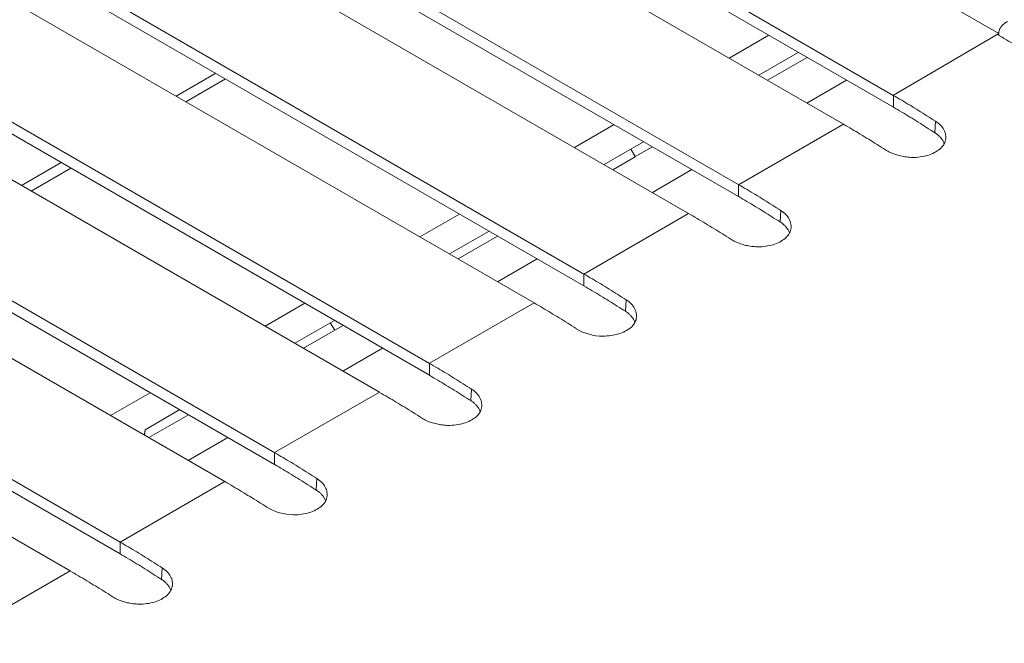
# Model space of a CAD drawing. Units: inches. Extents: x 71.4 to 79, y 49.66 to 59.34.
# Drawn here: x 76.1 to 76.32, y 57.22 to 57.36 of the extents above; entities that cross this region are included whole.
import ezdxf

# ---------------------------------------------------------------- set-up
doc = ezdxf.new("R2010")
doc.units = ezdxf.units.IN
doc.header["$MEASUREMENT"] = 0
doc.layers.add('Color-7-Line_Weight-9', color=7, linetype='Continuous', lineweight=0)

msp = doc.modelspace()

# ---------------------------------------------------------------- linework, layer by layer
at = {"layer": 'Color-7-Line_Weight-9', "linetype": 'Continuous'}
for p, q in [((76.17753466149465, 57.41104094651354), (76.29680383492607, 57.34216937516344)), ((76.14302533379688, 57.39110786088122), (76.26229344140188, 57.32223628953111)), ((76.10850534783498, 57.37118330186023), (76.22777452126638, 57.30231173051013)), ((76.26018843423023, 57.35046363633289), (76.26898896294729, 57.35556254990711)), ((76.07399602013724, 57.35125661118639), (76.19326519356862, 57.28238290818347)), ((76.26676778069633, 57.34663945115222), (76.27560348168508, 57.35173836472644)), ((76.2775560756792, 57.35062990525378), (76.26872037469045, 57.34553099167956)), ((76.13679451256888, 57.34199031632555), (76.14563021355764, 57.34708922989977)), ((76.13895600854055, 57.34074756272449), (76.14779277535571, 57.3458464762987)), ((76.27752516671315, 57.34044060471666), (76.28636086770193, 57.34553951829088)), ((76.22566418496267, 57.33053481400621), (76.23450095177787, 57.33563372758044)), ((76.30619802895681, 57.33643096573962), (76.3060584056963, 57.33384527085437)), ((76.03948988991874, 57.33132778885973), (76.15875906335012, 57.26245621750964)), ((76.23224459725516, 57.32672768204822), (76.24108029824392, 57.33182659562243)), ((76.10227452660696, 57.32207002061023), (76.11111022759572, 57.32716893418444)), ((76.23922256280078, 57.32849269059314), (76.23419292794362, 57.32559364274157)), ((76.10443602257862, 57.32081447709215), (76.11327278939383, 57.32591339066637)), ((76.24303289223806, 57.32050751908434), (76.25183342095512, 57.32560643265856)), ((76.19114100152149, 57.31060599167956), (76.1999777683367, 57.31570490525377)), ((76.27170575448172, 57.31650640671862), (76.2715661312212, 57.31392071183338)), ((76.00498056222098, 57.31139896653308), (76.12424973565236, 57.24252739518298)), ((76.19775232278006, 57.30679885972155), (76.20658908959524, 57.3118999049486)), ((76.20850970879688, 57.3107743922533), (76.1996729419817, 57.30567547867908)), ((76.20850970879688, 57.30058722336901), (76.21734540978566, 57.30568613694322)), ((76.23718257104055, 57.29659037430896), (76.23704294778007, 57.29400681107653)), ((76.15663487130298, 57.29067930100574), (76.16547163811819, 57.29581232102527)), ((76.16322913933888, 57.28687216904772), (76.17206484032764, 57.29197108262194)), ((76.1721415798296, 57.28976269028796), (76.16519239159719, 57.28574665635241)), ((76.17398652535574, 57.28065413773669), (76.1828222263445, 57.28575305131091)), ((76.2026593875994, 57.27666368363513), (76.20251976433889, 57.27407798874987)), ((76.12212554360525, 57.27075047867908), (76.13096231042043, 57.2758493922533)), ((76.1298623775591, 57.26759563248766), (76.13758002663748, 57.27206784012927)), ((76.13949105340139, 57.27092101090563), (76.13065428658622, 57.26582209733141)), ((76.13948039513723, 57.26072744706286), (76.14831609612598, 57.26582636063707)), ((76.16815005990163, 57.25673486130847), (76.16801043664113, 57.25415129807605)), ((76.13364073220387, 57.23680603898181), (76.13350110894339, 57.23422247574938))]:
    msp.add_line(p, q, dxfattribs=at)
for points in [[(76.29681342736377, 57.3395112040819), (76.17753466149465, 57.4083763804735), (76.17753466149465, 57.41104094651354), (76.20088585244314, 57.42454496720445), (76.32033621636523, 57.35595264237536), (76.29681342736377, 57.34217790177478)], [(76.26229024392262, 57.31958238175525), (76.14302533379688, 57.38844329484118), (76.14302533379688, 57.39110786088122), (76.16639357796805, 57.40461827653063), (76.28565529061453, 57.3357637584032), (76.26229024392262, 57.32224694779529)], [(76.22776386300222, 57.29965355942859), (76.10850534783498, 57.36851660416735), (76.10850534783498, 57.37118330186023), (76.13187039452687, 57.38468945420398), (76.25112890969409, 57.31583493607654), (76.22776386300222, 57.30231812546863)], [(76.19327478600636, 57.27972686875475), (76.07399602013724, 57.34858778184069), (76.07399602013724, 57.35125661118639), (76.09737492257253, 57.36476489518298), (76.21663983269826, 57.29588479722155), (76.19327478600636, 57.28240422471178)], [(76.15874840508596, 57.25981083634509), (76.03948988991874, 57.32866322281969), (76.03948988991874, 57.33132778885973), (76.06285173913137, 57.34483394120348), (76.18211345177785, 57.27596023820055), (76.15874840508596, 57.26247966569079)], [(76.12424227486746, 57.23988627732409), (76.00498056222098, 57.3087322688402), (76.00498056222098, 57.31139896653308), (76.02834560891287, 57.32490511887683), (76.14760732155935, 57.25603354752672), (76.12424227486746, 57.24255084336413)], [(76.08971909142628, 57.21995958665025), (75.9704573787798, 57.28880557816638), (75.9704573787798, 57.29148932908191), (75.99381816216602, 57.30499761307848), (76.11308413811818, 57.23613883164538), (76.08971909142628, 57.22262415269029)]]:
    msp.add_lwpolyline(points, close=True, dxfattribs=at)
for points in [[(76.32225683556692, 57.35864705155505), (76.3220525063844, 57.35852417589148), (76.32185879523107, 57.35839678059099), (76.32167583240425, 57.35826507828597), (76.32150374820121, 57.35812928160877), (76.32134267291919, 57.35798960319175), (76.32119273685552, 57.35784625566728), (76.32105407030745, 57.35769945166778), (76.32092680357229, 57.35754940382554), (76.32081106694729, 57.35739632477301), (76.32070699072973, 57.35724042714251), (76.32061470521688, 57.35708192356643), (76.32053434070608, 57.35692102667711), (76.32046602749455, 57.35675794910696), (76.32040989587955, 57.35659290348833), (76.32036607615842, 57.3564261024536), (76.32033469862843, 57.35625775863512), (76.32031589358685, 57.35608808466529), (76.32030979133094, 57.35591729317645), (76.32031652215795, 57.35574559680098), (76.32033621636523, 57.35557320817126)], [(76.3295694706072, 57.34992859147204), (76.32909800229207, 57.35022694719486), (76.32862653397696, 57.35052465702685), (76.32815506566183, 57.3508216186487), (76.3276835973467, 57.35111772974108), (76.3272121290316, 57.35141288798465), (76.32674066071644, 57.35170699106006), (76.32626919240136, 57.35199993664797), (76.3257977240862, 57.35229162242906), (76.32532625577107, 57.35258194608401), (76.32485478745596, 57.35287080529346), (76.32438331914084, 57.35315809773806), (76.32391185082571, 57.35344372109851), (76.3234403825106, 57.35372757305544), (76.32296891419547, 57.35400955128954), (76.32249744588032, 57.35428955348146), (76.3220259775652, 57.35456747731187), (76.32155450925008, 57.35484322046145), (76.32108304093497, 57.35511668061083), (76.32061157261984, 57.3553877554407), (76.32014010430471, 57.35565634263171)], [(76.30619802895681, 57.33643096573962), (76.30572656503821, 57.33673393862247), (76.30525512749884, 57.33703531916064), (76.30478374271785, 57.33733508177431), (76.30431243707447, 57.33763320088366), (76.30384123694792, 57.33792965090884), (76.3033701687174, 57.33822440627002), (76.30289925876208, 57.33851744138736), (76.30242853346118, 57.33880873068103), (76.30195801919395, 57.3390982485712), (76.30148774233953, 57.33938596947803), (76.30101772927716, 57.33967186782167), (76.300548006386, 57.33995591802233), (76.30007860004531, 57.34023809450014), (76.29960953663428, 57.34051837167529), (76.29914084253208, 57.34079672396793), (76.29867254411795, 57.3410731257982), (76.29820466777107, 57.34134755158632), (76.29773723987067, 57.34161997575244), (76.29727028679592, 57.3418903727167), (76.29680383492607, 57.34215871689929)], [(76.30607545891897, 57.33384313920153), (76.30561428715316, 57.33414095881366), (76.30515263976231, 57.33443772965258), (76.30469056870547, 57.33473339416369), (76.30422812594168, 57.33502789479235), (76.30376536342993, 57.33532117398394), (76.30330233312932, 57.33561317418384), (76.30283908699887, 57.3359038378374), (76.3023756769976, 57.33619310739001), (76.30191215508454, 57.33648092528704), (76.30144857321874, 57.33676723397387), (76.30098498335927, 57.33705197589587), (76.30052143746512, 57.33733509349841), (76.30005798749532, 57.33761652922686), (76.29959468540899, 57.33789622552661), (76.29913158316509, 57.33817412484301), (76.29866873272269, 57.33845016962146), (76.2982061860408, 57.33872430230731), (76.29774399507849, 57.33899646534594), (76.29728221179478, 57.33926660118274), (76.2968208881487, 57.33953465226305)], [(76.29504628716604, 57.32999976914537), (76.29457983529616, 57.33029814005622), (76.29411288222141, 57.33059589225482), (76.29364545432101, 57.33089291862562), (76.29317757797413, 57.33118911205309), (76.29270927956, 57.33148436542166), (76.2922405854578, 57.33177857161579), (76.29177152204677, 57.33207162351988), (76.29130211570609, 57.33236341401842), (76.29083239281492, 57.33265383599585), (76.29036237975255, 57.3329427823366), (76.28989210289814, 57.33323014592514), (76.28942158863087, 57.33351581964587), (76.28895086333, 57.33379969638327), (76.28847995337469, 57.33408166902178), (76.28800888514417, 57.33436163044585), (76.28753768501761, 57.3346394735399), (76.28706637937424, 57.33491509118841), (76.28659499459324, 57.33518837627581), (76.28612355705387, 57.33545922168653), (76.28565209313527, 57.33572752030505)], [(76.30619802895681, 57.33643096573962), (76.30651210575247, 57.33622051431693), (76.30680443409369, 57.33599846403826), (76.30707475258647, 57.3357658141159), (76.30732279983694, 57.33552356376207), (76.30754831445114, 57.3352727121891), (76.30775103503514, 57.33501425860918), (76.30793070019503, 57.33474920223464), (76.30808704853688, 57.33447854227771), (76.30821981866677, 57.33420327795066), (76.30832874919074, 57.33392440846576), (76.30841357871486, 57.33364293303527), (76.30847404584524, 57.33335985087145), (76.30850988918792, 57.33307616118658), (76.308520847349, 57.33279286319293), (76.3085066589345, 57.33251095610274), (76.30846706255056, 57.33223143912829), (76.30840179680318, 57.33195531148185), (76.30831060029853, 57.33168357237567), (76.30819321164255, 57.33141722102202), (76.30804936944143, 57.33115725663317)], [(76.3081474254717, 57.33140452836169), (76.3080971384491, 57.33154046306341), (76.30804067229786, 57.33167575347308), (76.30797813093605, 57.33181026689528), (76.30790961828176, 57.33194387063464), (76.30783523825302, 57.33207643199575), (76.30775509476797, 57.33220781828326), (76.30766929174462, 57.33233789680175), (76.3075779331011, 57.33246653485583), (76.30748112275543, 57.33259359975013), (76.30737896462574, 57.33271895878924), (76.30727156263009, 57.33284247927779), (76.30715902068653, 57.33296402852037), (76.30704144271316, 57.33308347382163), (76.3069189326281, 57.33320068248614), (76.30679159434929, 57.33331552181853), (76.30665953179495, 57.3334278591234), (76.30652284888306, 57.33353756170539), (76.30638164953174, 57.33364449686907), (76.30623603765909, 57.33374853191908), (76.30608611718313, 57.33384953416003)], [(76.30804936944143, 57.33115725663317), (76.30786876435586, 57.33089961787756), (76.30766315018636, 57.33065140049457), (76.30743370520402, 57.33041307291487), (76.30718160767996, 57.33018510356921), (76.30690803588524, 57.32996796088828), (76.30661416809102, 57.32976211330278), (76.30630118256838, 57.32956802924346), (76.30597025758838, 57.32938617714098), (76.3056225714222, 57.32921702542608), (76.3052593023409, 57.32906104252947), (76.30488162861559, 57.32891869688185), (76.30449072851734, 57.32879045691394), (76.30408778031733, 57.32867679105643), (76.30367396228657, 57.32857816774004), (76.30325045269623, 57.32849505539549), (76.30281842981742, 57.32842792245349), (76.30237907192117, 57.32837723734472), (76.30193355727863, 57.32834346849992), (76.30148306416093, 57.32832708434981), (76.30102877083914, 57.32832855332507)], [(76.24303289223806, 57.33070321457996), (76.23922576028006, 57.32850974381578), (76.23824839745656, 57.33018522294176)], [(76.30102877083914, 57.32832855332507), (76.30069886945219, 57.32834272055625), (76.3003694388941, 57.32836470402545), (76.30004094999363, 57.32839442219696), (76.29971387357962, 57.32843179353502), (76.29938868048087, 57.32847673650398), (76.29906584152621, 57.32852916956804), (76.2987458275445, 57.32858901119154), (76.29842910936453, 57.32865617983874), (76.2981161578151, 57.32873059397391), (76.29780744372503, 57.32881217206133), (76.29750343792315, 57.3289008325653), (76.29720461123831, 57.32899649395006), (76.29691143449928, 57.32909907467993), (76.2966243785349, 57.32920849321917), (76.29634391417399, 57.32932466803206), (76.29607051224538, 57.32944751758287), (76.29580464357787, 57.32957696033591), (76.29554677900029, 57.32971291475542), (76.29529738934146, 57.32985529930571), (76.2950569454302, 57.33000403245104)], [(76.27170575448172, 57.31650640671862), (76.27123428616657, 57.31680937960147), (76.27076281785145, 57.31711076013964), (76.27029134953632, 57.31741052275333), (76.26981988122121, 57.31770864186266), (76.26934841290608, 57.31800509188784), (76.26887694459097, 57.31829984724902), (76.26840547627584, 57.31859288236636), (76.26793400796072, 57.31888417166003), (76.26746253964558, 57.3191736895502), (76.26699107133045, 57.31946141045703), (76.26651960301533, 57.31974730880069), (76.26604813470021, 57.32003135900134), (76.26557666638509, 57.32031353547914), (76.26510519806997, 57.32059381265429), (76.26463372975485, 57.32087216494693), (76.26416226143972, 57.32114856677721), (76.26369079312458, 57.32142299256533), (76.26321932480946, 57.32169541673144), (76.26274785649433, 57.32196581369571), (76.26227638817922, 57.32223415787829)], [(76.27155227547783, 57.31392710679187), (76.27109109611798, 57.31422035081118), (76.27062942754384, 57.31451297451952), (76.27016732411252, 57.3148049011774), (76.26970484018118, 57.31509605404528), (76.26924203010694, 57.31538635638368), (76.26877894824698, 57.31567573145311), (76.2683156489584, 57.31596410251407), (76.26785218659842, 57.31625139282702), (76.26738861552413, 57.31653752565249), (76.26692499009268, 57.31682242425098), (76.26646136466123, 57.31710601188296), (76.26599779358693, 57.31738821180896), (76.26553433122695, 57.31766894728946), (76.26507103193838, 57.31794814158496), (76.26460795007841, 57.31822571795595), (76.26414514000417, 57.31850159966296), (76.2636826560728, 57.31877570996645), (76.26322055264151, 57.31904797212695), (76.26275888406737, 57.31931830940493), (76.26229770470756, 57.31958664506091)], [(76.2605508152117, 57.31007521012439), (76.26007934689655, 57.31037358103523), (76.25960787858146, 57.31067133323383), (76.25913641026631, 57.31096835960463), (76.25866494195118, 57.31126455303209), (76.25819347363607, 57.31155980640067), (76.25772200532094, 57.31185401259479), (76.25725053700583, 57.3121470644989), (76.2567790686907, 57.31243885499743), (76.25630760037558, 57.31272927697486), (76.25583613206044, 57.3130182233156), (76.25536466374531, 57.31330558690412), (76.25489319543018, 57.31359126062487), (76.25442172711507, 57.31387513736227), (76.25395025879995, 57.31415711000079), (76.25347879048483, 57.31443707142486), (76.25300732216971, 57.31471491451892), (76.25253585385455, 57.31499053216743), (76.25206438553947, 57.31526381725481), (76.25159291722431, 57.31553466266556), (76.25112144890919, 57.31580296128406)], [(76.27170575448172, 57.31650640671862), (76.27201481483212, 57.31629595529593), (76.27230262793293, 57.31607390501726), (76.27256890601102, 57.3158412550949), (76.27281336129325, 57.31559900474107), (76.27303570600645, 57.3153481531681), (76.27323565237754, 57.3150896995882), (76.27341291263333, 57.31482464321364), (76.27356719900074, 57.31455398325671), (76.27369822370665, 57.31427871892966), (76.27380569897787, 57.31399984944476), (76.2738893370413, 57.31371837401427), (76.2739488501238, 57.31343529185045), (76.27398395045223, 57.31315160216558), (76.27399435025352, 57.31286830417193), (76.27397976175443, 57.31258639708175), (76.27393989718192, 57.31230688010729), (76.27387446876278, 57.31203075246086), (76.27378318872397, 57.31175901335467), (76.27366576929228, 57.31149266200103), (76.27352192269461, 57.31123269761218)], [(76.27365515099662, 57.31147570603504), (76.27360009826444, 57.31161164526652), (76.2735398168543, 57.31174696738452), (76.27347430596686, 57.3118815668722), (76.27340356480276, 57.31201533821275), (76.2733275925626, 57.31214817588939), (76.27324638844702, 57.31227997438525), (76.27315995165664, 57.31241062818355), (76.27306828139211, 57.31254003176746), (76.27297137685406, 57.31266807962016), (76.2728692372431, 57.31279466622485), (76.27276186175988, 57.31291968606471), (76.27264924960501, 57.31304303362293), (76.27253139997913, 57.31316460338267), (76.27240831208287, 57.31328428982714), (76.27227998511687, 57.31340198743953), (76.27214641828176, 57.31351759070299), (76.27200761077818, 57.31363099410075), (76.27186356180668, 57.31374209211597), (76.271714270568, 57.31385077923181), (76.27155973626273, 57.31395694993152)], [(76.26653756219044, 57.30840399430408), (76.26620725818758, 57.30841354437521), (76.26587699175512, 57.30843185713824), (76.26554731206008, 57.30845877431791), (76.26521876826955, 57.30849413763904), (76.2648919095506, 57.30853778882636), (76.26456728507024, 57.30858956960467), (76.26424544399559, 57.30864932169874), (76.26392693549367, 57.30871688683337), (76.26361230873158, 57.30879210673331), (76.26330211287633, 57.30887482312335), (76.26299689709501, 57.30896487772826), (76.26269721055472, 57.30906211227282), (76.26240360242244, 57.30916636848182), (76.26211662186529, 57.30927748808001), (76.2618368180503, 57.30939531279219), (76.26156474014455, 57.30951968434314), (76.2613009373151, 57.30965044445761), (76.26104595872899, 57.3097874348604), (76.2608003535533, 57.30993049727629), (76.26056467095512, 57.31007947343005)], [(76.27352192269461, 57.31123269761218), (76.27334648606781, 57.31097505885656), (76.27314552396415, 57.31072684147357), (76.27292024183332, 57.31048851389387), (76.27267184512505, 57.31026054454821), (76.27240153928892, 57.31004340186728), (76.27211052977466, 57.30983755428181), (76.27180002203198, 57.30964347022246), (76.27147122151054, 57.30946161811998), (76.27112533365994, 57.3092924664051), (76.27076356392993, 57.30913648350847), (76.27038711777023, 57.30899413786086), (76.26999720063039, 57.30886589789294), (76.26959501796019, 57.30875223203545), (76.26918177520925, 57.30865360871906), (76.26875867782726, 57.30857049637449), (76.26832693126394, 57.30850336343249), (76.26788774096892, 57.30845267832373), (76.26744231239186, 57.30841890947893), (76.26699185098248, 57.30840252532881), (76.26653756219044, 57.30840399430408)], [(76.23718257104055, 57.29659037430896), (76.23671110272542, 57.2968887452198), (76.23623963441031, 57.29718649741838), (76.23576816609518, 57.2974835237892), (76.23529669778006, 57.29777971721666), (76.23482522946495, 57.29807497058524), (76.23435376114979, 57.29836917677936), (76.23388229283466, 57.29866222868345), (76.23341082451955, 57.29895401918201), (76.23293935620443, 57.29924444115942), (76.23246788788931, 57.29953338750018), (76.23199641957419, 57.2998207510887), (76.23152495125906, 57.30010642480944), (76.23105348294392, 57.30039030154685), (76.23058201462882, 57.30067227418536), (76.23011054631367, 57.30095223560943), (76.22963907799856, 57.3012300787035), (76.22916760968343, 57.30150569635199), (76.22869614136832, 57.30177898143938), (76.22822467305319, 57.30204982685012), (76.22775320473806, 57.30231812546863)], [(76.23706106682911, 57.29400041611803), (76.236594977207, 57.29429335611037), (76.23612937679921, 57.29458570616777), (76.2356642112486, 57.29487738795203), (76.23519942619804, 57.29516832312486), (76.23473496729032, 57.29545843334807), (76.23427078016836, 57.29574764028338), (76.23380681047497, 57.29603586559256), (76.23334300385304, 57.29632303093738), (76.23287930594542, 57.29660905797957), (76.23241566239491, 57.29689386838092), (76.23195201884441, 57.29717738380317), (76.23148832093679, 57.29745952590807), (76.23102451431485, 57.2977402163574), (76.23056054462147, 57.29801937681293), (76.2300963574995, 57.29829692893637), (76.22963189859183, 57.29857279438951), (76.22916711354122, 57.29884689483413), (76.22870194799061, 57.29911915193193), (76.22823634758282, 57.29938948734472), (76.22777025796071, 57.29965782273425)], [(76.23718257104055, 57.29659037430896), (76.23749188638993, 57.29637993807429), (76.23778042931539, 57.29615793016223), (76.23804785928536, 57.2959253449888), (76.23829383576833, 57.29568317697008), (76.23851801823275, 57.29543242052211), (76.23872006614705, 57.2951740700609), (76.23889963897973, 57.29490912000254), (76.23905639619923, 57.29463856476306), (76.23918999727404, 57.29436339875849), (76.23930010167258, 57.29408461640489), (76.23938636886332, 57.29380321211833), (76.23944845831471, 57.29352018031482), (76.23948602949525, 57.29323651541041), (76.23949874187338, 57.29295321182116), (76.23948625491755, 57.29267126396311), (76.23944822809622, 57.29239166625231), (76.23938432087785, 57.29211541310481), (76.23929419273091, 57.29184349893664), (76.23917750312386, 57.29157691816386), (76.23903391152515, 57.2913166652025)], [(76.22603082924978, 57.29014851945055), (76.22555936533118, 57.2904514923334), (76.22508792779182, 57.29075287287159), (76.22461654301081, 57.29105263548526), (76.22414523736744, 57.2913507545946), (76.2236740372409, 57.29164720461979), (76.22320296901037, 57.29194195998095), (76.22273205905505, 57.29223499509829), (76.22226133375419, 57.29252628439198), (76.22179081948691, 57.29281580228213), (76.2213205426325, 57.29310352318895), (76.22085052957013, 57.29338942153262), (76.22038080667899, 57.29367347173328), (76.21991140033828, 57.29395564821107), (76.21944233692724, 57.29423592538623), (76.21897364282505, 57.29451427767886), (76.21850534441091, 57.29479067950915), (76.21803746806404, 57.29506510529727), (76.21757004016364, 57.29533752946337), (76.21710308708889, 57.29560792642763), (76.216636635219, 57.29587627061024)], [(76.23913196755544, 57.2915490153612), (76.23908168053283, 57.29168493913821), (76.2390252143816, 57.29182021702441), (76.23896267301981, 57.29195474670047), (76.23889416036549, 57.29208842584704), (76.23881978033675, 57.2922211521448), (76.2387396368517, 57.29235282327441), (76.23865383382835, 57.29248333691653), (76.23856247518484, 57.29261259075182), (76.2384656648392, 57.29274048246096), (76.2383635067095, 57.29286690972462), (76.23825610471383, 57.29299177022342), (76.23814356277026, 57.29311496163805), (76.23802598479692, 57.29323638164919), (76.23790347471183, 57.29335592793749), (76.23777613643306, 57.29347349818362), (76.23764407387868, 57.29358899006824), (76.2375073909668, 57.29370230127199), (76.23736619161551, 57.29381332947558), (76.23722057974283, 57.29392197235964), (76.23707065926686, 57.29402812760485)], [(76.17400038109915, 57.29084556992663), (76.17214584313528, 57.28976269028796), (76.17116741448538, 57.29144030106677)], [(76.23903391152515, 57.2913166652025), (76.2388533065728, 57.29105933020744), (76.23864769333595, 57.29081138461017), (76.23841825088492, 57.29057329684141), (76.2381661582903, 57.29034553533189), (76.23789259462252, 57.29012856851234), (76.23759873895209, 57.28992286481342), (76.23728577034943, 57.28972889266584), (76.23695486788503, 57.28954712050037), (76.2366072106294, 57.28937801674765), (76.23624397765293, 57.28922204983844), (76.2358663480262, 57.28907968820342), (76.2354755008196, 57.28895140027331), (76.23507261510363, 57.28883765447883), (76.2346588699488, 57.28873891925068), (76.2342354444255, 57.28865566301954), (76.23380351760427, 57.28858835421618), (76.23336426855556, 57.28853746127128), (76.23291887634983, 57.28850345261553), (76.2324685200576, 57.28848679667968), (76.2320143787493, 57.28848796189441)], [(76.2026593875994, 57.27666368363513), (76.20219293572951, 57.27696203935794), (76.20172598265476, 57.27725974918993), (76.20125855475436, 57.2775567108118), (76.20079067840749, 57.27785282190418), (76.20032237999335, 57.27814798014774), (76.19985368589116, 57.27844208322314), (76.19938462248012, 57.27873502881106), (76.19891521613944, 57.27902671459216), (76.19844549324827, 57.27931703824709), (76.1979754801859, 57.27960589745653), (76.19750520333149, 57.27989318990114), (76.19703468906422, 57.28017881326159), (76.19656396376335, 57.28046266521852), (76.19609305380804, 57.28074464345263), (76.19562198557752, 57.28102464564455), (76.19515078545096, 57.28130256947497), (76.19467947980759, 57.28157831262455), (76.1942080950266, 57.28185177277392), (76.1937366574872, 57.28212284760378), (76.19326519356862, 57.28239143479479)], [(76.2025336200823, 57.27407585709704), (76.20207244072246, 57.27436879708937), (76.20161077214834, 57.27466114714679), (76.20114866871702, 57.27495282893103), (76.20068618478568, 57.27524376410386), (76.20022337471144, 57.27553387432707), (76.19976029285145, 57.2758230812624), (76.19929699356291, 57.27611130657156), (76.1988335312029, 57.27639847191638), (76.1983699601286, 57.27668449895857), (76.19790633469715, 57.27696930935992), (76.19744270926573, 57.27725282478217), (76.19697913819144, 57.27753496688707), (76.19651567583142, 57.27781565733641), (76.19605237654285, 57.27809481779193), (76.19558929468289, 57.27837236991537), (76.19512648460865, 57.27864823536853), (76.1946640006773, 57.27892233581313), (76.19420189724599, 57.27919459291094), (76.19374022867184, 57.27946492832372), (76.19327904931204, 57.27973326371325)], [(76.2026593875994, 57.27666368363513), (76.20297346439507, 57.27645324740045), (76.20326579273625, 57.27623123948839), (76.20353611122906, 57.275998654315), (76.20378415847952, 57.27575648629626), (76.20400967309372, 57.27550572984828), (76.20421239367774, 57.27524737938708), (76.20439205883761, 57.27498242932872), (76.20454840717946, 57.27471187408922), (76.20468117730933, 57.27443670808467), (76.20479010783329, 57.27415792573107), (76.20487493735743, 57.27387652144449), (76.2049354044878, 57.27359348964099), (76.2049712478305, 57.27330982473659), (76.20498220599156, 57.27302652114734), (76.2049680175771, 57.27274457328928), (76.20492842119315, 57.27246497557849), (76.20486315544578, 57.27218872243098), (76.20477195894108, 57.27191680826281), (76.20465457028513, 57.27165022749003), (76.20451072808402, 57.27138997452868)], [(76.19153642312185, 57.27021543381824), (76.19106480279324, 57.27051871046161), (76.19059319765266, 57.27082036278551), (76.1901216069007, 57.27112036521014), (76.18965002973808, 57.27141869215563), (76.18917846536533, 57.27171531804218), (76.18870691298314, 57.27201021728992), (76.18823537179213, 57.27230336431901), (76.18776384099296, 57.27259473354967), (76.18729231978617, 57.27288429940204), (76.1868208073725, 57.27317203629627), (76.18634930295251, 57.27345791865252), (76.18587780572683, 57.273741920891), (76.18540631489613, 57.27402401743183), (76.18493482966099, 57.27430418269518), (76.18446334922211, 57.27458239110125), (76.18399187278004, 57.27485861707018), (76.18352039953548, 57.27513283502216), (76.18304892868902, 57.27540501937732), (76.18257745944129, 57.27567514455585), (76.18210599099292, 57.2759431849779)], [(76.20461198159352, 57.27162445634021), (76.20456169470415, 57.27176009154471), (76.20450522948553, 57.27189514001178), (76.20444269065506, 57.27202949462585), (76.2043741829302, 57.27216304827136), (76.20429981102839, 57.27229569383276), (76.20421967966709, 57.27242732419451), (76.20413389356375, 57.27255783224105), (76.20404255743583, 57.2726871108568), (76.20394577600071, 57.27281505292624), (76.2038436539759, 57.27294155133379), (76.20373629607879, 57.27306649896392), (76.20362380702687, 57.27318978870104), (76.20350629153758, 57.27331131342962), (76.20338385432837, 57.27343096603411), (76.20325660011665, 57.27354863939895), (76.2031246336199, 57.27366422640856), (76.20298805955555, 57.27377761994741), (76.20284698264105, 57.27388871289995), (76.20270150759383, 57.27399739815062), (76.20255173913135, 57.27410356858386)], [(76.19749012948171, 57.26856127122058), (76.1971649939376, 57.26857081702841), (76.19683937957099, 57.2685890999483), (76.19651386272747, 57.26861593612518), (76.19618901975271, 57.26865114170398), (76.19586542699233, 57.26869453282965), (76.19554366079197, 57.26874592564715), (76.19522429749729, 57.2688051363014), (76.19490791345389, 57.26887198093738), (76.1945950850074, 57.26894627569998), (76.19428638850349, 57.26902783673418), (76.19398240028774, 57.26911648018493), (76.19368369670582, 57.26921202219714), (76.19339085410338, 57.26931427891578), (76.19310444882605, 57.26942306648577), (76.19282505721941, 57.26953820105208), (76.19255325562915, 57.26965949875964), (76.19228962040093, 57.2697867757534), (76.1920347278803, 57.26991984817828), (76.19178915441294, 57.27005853217924), (76.19155347634452, 57.27020264390124)], [(76.20451072808402, 57.27138997452868), (76.20433012299846, 57.27113262434558), (76.20412450882895, 57.27088463638172), (76.20389506384662, 57.27064648386401), (76.20364296632252, 57.27041864001939), (76.20336939452783, 57.27020157807483), (76.20307552673361, 57.2699957712572), (76.20276254121094, 57.26980169279345), (76.20243161623098, 57.26961981591052), (76.20208393006479, 57.26945061383532), (76.20172066098348, 57.26929455979479), (76.20134298725817, 57.26915212701586), (76.20095208715993, 57.26902378872545), (76.20054913895989, 57.2689100181505), (76.20013532092916, 57.26881128851795), (76.19971181133882, 57.26872807305467), (76.19927978845998, 57.26866084498766), (76.19884043056375, 57.26861007754382), (76.19839491592123, 57.26857624395006), (76.1979444228035, 57.26855981743335), (76.19749012948171, 57.26856127122058)], [(76.1296353565325, 57.26640830186022), (76.12965552196829, 57.26646590658052), (76.12967418458884, 57.26652304446887), (76.1296914243311, 57.26657982423953), (76.12970732113209, 57.2666363546068), (76.12972195492878, 57.26669274428499), (76.12973540565817, 57.2667491019884), (76.12974775325718, 57.26680553643131), (76.12975907766287, 57.266862156328), (76.12976945881215, 57.26691907039278), (76.12977897664204, 57.26697638733997), (76.12978771108952, 57.26703421588382), (76.12979574209157, 57.26709266473865), (76.12980314958516, 57.26715184261874), (76.12981001350728, 57.2672118582384), (76.12981641379491, 57.26727282031192), (76.12982243038503, 57.26733483755359), (76.12982814321461, 57.2673980186777), (76.12983363222065, 57.26746247239855), (76.12983897734013, 57.26752830743045), (76.12984425851005, 57.26759563248766)], [(76.16815005990163, 57.25673486130847), (76.1676833572961, 57.25703321703126), (76.16721570423985, 57.25733092686328), (76.16674720545035, 57.25762788848512), (76.16627796564507, 57.25792399957751), (76.16580808954134, 57.25821915782106), (76.16533768185674, 57.25851326089648), (76.16486684730866, 57.25880620648441), (76.16439569061451, 57.2590978922655), (76.1639243164918, 57.25938821592043), (76.16345282965796, 57.25967707512988), (76.16298133483038, 57.25996436757448), (76.1625099367266, 57.26024999093494), (76.16203874006395, 57.26053384289188), (76.16156784955999, 57.26081582112597), (76.1610973699321, 57.26109582331789), (76.16062740589771, 57.2613737471483), (76.16015806217433, 57.26164949029788), (76.15968944347937, 57.26192295044726), (76.15922165453026, 57.26219402527713), (76.15875480004443, 57.26246261246813)], [(76.16802748986379, 57.25414277146472), (76.16756631050396, 57.25443601974735), (76.16710464192984, 57.25472867329882), (76.16664253849852, 57.25502068095949), (76.16618005456718, 57.25531199156968), (76.16571724449294, 57.25560255396976), (76.16525416263293, 57.25589231699999), (76.16479086334441, 57.25618122950075), (76.16432740098439, 57.25646924031238), (76.1638638299101, 57.25675629827518), (76.16340020447865, 57.25704235222948), (76.16293657904723, 57.25732735101565), (76.1624730079729, 57.25761124347399), (76.16200954561292, 57.25789397844485), (76.16154624632435, 57.25817550476855), (76.16108316446439, 57.25845577128542), (76.16062035439015, 57.25873472683581), (76.1601578704588, 57.25901232026003), (76.15969576702749, 57.25928850039843), (76.15923409845333, 57.25956321609134), (76.15877291909352, 57.25983641617908)], [(76.16815005990163, 57.25673486130847), (76.16846413669731, 57.2565244250738), (76.16875646503853, 57.25630241716173), (76.1690267835313, 57.25606983198832), (76.16927483078176, 57.2558276639696), (76.16950034539596, 57.25557690752161), (76.16970306597997, 57.25531855706041), (76.16988273113985, 57.25505360700205), (76.1700390794817, 57.25478305176257), (76.17017184961159, 57.25450788575801), (76.17028078013556, 57.25422910340441), (76.1703656096597, 57.25394769911784), (76.17042607679008, 57.25366466731433), (76.17046192013274, 57.25338100240992), (76.17047287829382, 57.25309769882068), (76.17045868987934, 57.25281575096264), (76.17041909349538, 57.25253615325183), (76.17035382774802, 57.25225990010433), (76.17026263124335, 57.25198798593615), (76.17014524258737, 57.25172140516337), (76.17000140038625, 57.25146115220203)], [(76.15701643715994, 57.25030579636705), (76.15654496551409, 57.25060415208986), (76.15607350585881, 57.25090186192188), (76.15560208617202, 57.25119882354372), (76.15513073443167, 57.25149493463611), (76.15465947861567, 57.25179009287966), (76.15418834670203, 57.25208419595508), (76.15371736666863, 57.25237714154299), (76.15324656649342, 57.2526688273241), (76.15277597415441, 57.25295915097903), (76.15230561762945, 57.25324801018846), (76.15183552489655, 57.25353530263308), (76.15136572393361, 57.25382092599352), (76.15089624271862, 57.25410477795047), (76.15042710922947, 57.25438675618457), (76.14995835144416, 57.25466675837649), (76.14948999734061, 57.2549446822069), (76.14902207489673, 57.25522042535648), (76.14855461209052, 57.25549388550586), (76.14808763689986, 57.25576496033572), (76.14762117730277, 57.25603354752672)], [(76.17011650963917, 57.25169563401354), (76.17006621835327, 57.25183155779055), (76.17000972235891, 57.25196683567675), (76.16994709999429, 57.25210136535281), (76.16987842959767, 57.25223504449939), (76.1698037895073, 57.25236777079715), (76.16972325806142, 57.25249944192676), (76.16963691359827, 57.25262995556886), (76.16954483445608, 57.25275920940416), (76.16944709897311, 57.2528871011133), (76.16934378548757, 57.25301352837696), (76.16923497233775, 57.25313838887575), (76.16912073786183, 57.2532615802904), (76.16900116039811, 57.25338300030154), (76.1688763182848, 57.25350254658984), (76.16874628986015, 57.25362011683596), (76.16861115346241, 57.25373560872058), (76.16847098742983, 57.25384891992435), (76.16832587010062, 57.25395994812793), (76.16817587981299, 57.25406859101199), (76.16802109490528, 57.25417474625721)], [(76.17000140038625, 57.25146115220203), (76.1698207953007, 57.25120380201892), (76.16961518113119, 57.25095581405505), (76.16938573614885, 57.25071766153735), (76.16913363862479, 57.25048981769273), (76.16886006683006, 57.25027275574816), (76.16856619903585, 57.25006694893054), (76.16825321351321, 57.24987287046679), (76.16792228853322, 57.24969099358386), (76.16757460236703, 57.24952179150866), (76.16721133328572, 57.24936573746814), (76.16683365956041, 57.24922330468921), (76.16644275946217, 57.24909496639881), (76.16603981126215, 57.24898119582384), (76.1656259932314, 57.24888246619128), (76.16520248364105, 57.24879925072802), (76.16477046076224, 57.248732022661), (76.16433110286599, 57.24868125521716), (76.16388558822347, 57.2486474216234), (76.16343509510577, 57.24863099510668), (76.16298080178397, 57.24863244889392)], [(76.13364073220387, 57.23680603898181), (76.13316926815206, 57.23710440989265), (76.13269782968005, 57.23740216209125), (76.13222644236775, 57.23769918846205), (76.13175513179495, 57.23799538188951), (76.13128392354147, 57.2382906352581), (76.13081284318716, 57.23858484145221), (76.13034191631186, 57.2388778933563), (76.12987116849537, 57.23916968385485), (76.12940062531759, 57.23946010583227), (76.12893031235828, 57.23974905217304), (76.12846025519734, 57.24003641576157), (76.12799047941456, 57.24032208948229), (76.12752101058979, 57.24060596621971), (76.12705187430288, 57.24088793885822), (76.12658309613361, 57.24116790028228), (76.12611470166189, 57.24144574337635), (76.1256467164675, 57.24172136102484), (76.12517916613027, 57.24199464611223), (76.12471207623005, 57.24226549152296), (76.12424547234671, 57.24253379014148)], [(76.13350430642262, 57.23421608079088), (76.13304312706282, 57.234513900403), (76.13258145848866, 57.23481067124194), (76.13211935505734, 57.23510633575304), (76.131656871126, 57.23540083638171), (76.13119406105176, 57.2356941155733), (76.1307309791918, 57.23598611577319), (76.13026767990324, 57.23627677942675), (76.12980421754324, 57.23656604897937), (76.12934064646896, 57.23685386687639), (76.1288770210375, 57.23714017556323), (76.12841339560605, 57.23742491748522), (76.12794982453175, 57.23770803508776), (76.12748636217177, 57.23798947081622), (76.12702306288321, 57.23826916711596), (76.12655998102325, 57.23854706643237), (76.12609717094901, 57.23882311121081), (76.12563468701767, 57.23909724389666), (76.12517258358632, 57.2393694069353), (76.12471091501219, 57.23963954277209), (76.12424973565236, 57.23990759385242)], [(76.13364073220387, 57.23680603898181), (76.13395480460304, 57.23659560274714), (76.13424710216849, 57.23637359483508), (76.13451733712711, 57.23614100966167), (76.13476522170582, 57.23589884164294), (76.13499046813145, 57.23564808519496), (76.13519278863086, 57.23538973473377), (76.13537189543095, 57.2351247846754), (76.13552750075857, 57.23485422943591), (76.13565931684057, 57.23457906343134), (76.13576705590381, 57.23430028107774), (76.13585043017522, 57.23401887679118), (76.13590915188162, 57.23373584498767), (76.13594293324985, 57.23345218008325), (76.13595148650684, 57.23316887649401), (76.13593452387943, 57.23288692863596), (76.1358917575945, 57.23260733092518), (76.13582289987887, 57.23233107777766), (76.1357276629595, 57.23205916360949), (76.13560575906315, 57.2317925828367), (76.13545690041677, 57.23153232987537)], [(76.12250710946218, 57.23038123734607), (76.12203548913357, 57.23067959306887), (76.12156388399298, 57.23097730290088), (76.12109229324102, 57.23127426452272), (76.12062071607839, 57.23157037561511), (76.12014915170566, 57.23186553385867), (76.1196775993235, 57.23215963693408), (76.11920605813245, 57.23245258252199), (76.11873452733327, 57.2327442683031), (76.11826300612653, 57.23303459195803), (76.11779149371282, 57.23332345116748), (76.11731998929282, 57.23361074361208), (76.11684849206715, 57.23389636697254), (76.11637700123644, 57.23418021892947), (76.11590551600133, 57.23446219716357), (76.11543403556243, 57.23474219935549), (76.11496255912039, 57.23502012318592), (76.1144910858758, 57.23529586633548), (76.11401961502936, 57.23556932648486), (76.11354814578165, 57.23584040131473), (76.11307667733328, 57.23610898850573)], [(76.13558906289235, 57.2317817332567), (76.13553891589272, 57.23191765277041), (76.13548253460789, 57.23205290081347), (76.13541999977429, 57.23218734948671), (76.13535139212819, 57.23232087089098), (76.13527679240599, 57.2324533371271), (76.13519628134404, 57.2325846202959), (76.13510993967869, 57.2327145924982), (76.13501784814628, 57.23284312583483), (76.13492008748312, 57.23297009240665), (76.13481673842567, 57.23309536431444), (76.13470788171016, 57.23321881365909), (76.13459359807301, 57.23334031254138), (76.13447396825057, 57.23345973306217), (76.13434907297918, 57.23357694732226), (76.13421899299519, 57.23369182742252), (76.13408380903493, 57.23380424546374), (76.13394360183479, 57.23391407354678), (76.1337984521311, 57.23402118377245), (76.13364844066021, 57.2341254482416), (76.13349364815846, 57.23422673905505)], [(76.12847147408621, 57.22870362656726), (76.12814157269926, 57.22871348066539), (76.12781214214117, 57.22873206707933), (76.1274836532407, 57.22875922913265), (76.12715657682668, 57.2287948101488), (76.12683138372795, 57.22883865345133), (76.12650854477332, 57.22889060236376), (76.12618853079157, 57.22895050020961), (76.12587181261159, 57.22901819031237), (76.12555886106216, 57.22909351599559), (76.12525014697209, 57.22917632058275), (76.12494614117023, 57.22926644739741), (76.12464731448537, 57.22936373976305), (76.12435413774634, 57.22946804100322), (76.12406708178196, 57.22957919444141), (76.12378661742105, 57.22969704340112), (76.12351321549247, 57.22982143120592), (76.12324734682493, 57.2299522011793), (76.12298948224738, 57.23008919664476), (76.12274009258854, 57.23023226092585), (76.12249964867728, 57.23038123734607)], [(76.13545690041677, 57.23153232987537), (76.13528131177647, 57.23127497969224), (76.13508021284734, 57.23102699172838), (76.13485480827971, 57.2307888392107), (76.1346063027239, 57.23056099536608), (76.1343359008302, 57.23034393342151), (76.1340448072489, 57.23013812660388), (76.13373422663032, 57.22994404814013), (76.13340536362476, 57.2297621712572), (76.13305942288257, 57.229592969182), (76.13269760905402, 57.22943691514148), (76.13232112678939, 57.22929448236255), (76.13193118073904, 57.22916614407214), (76.13152897555325, 57.22905237349718), (76.13111571588233, 57.22895364386463), (76.13069260637658, 57.22887042840136), (76.1302608516863, 57.22880320033434), (76.12982165646184, 57.2287524328905), (76.12937622535345, 57.22871859929674), (76.12892576301145, 57.22870217278002), (76.12847147408621, 57.22870362656726)]]:
    msp.add_lwpolyline(points, dxfattribs=at)
for centre, radius, start, end in [((76.23199907043907, 57.30012045822374), 0.01166820425571288, 239.1929011972128, 270.0754009316177), ((76.16304949995657, 57.26035724811024), 0.01173576000740893, 238.9904377782753, 269.6642952910173)]:
    msp.add_arc(centre, radius, start, end, dxfattribs=at)

doc.saveas('drawing.dxf')
